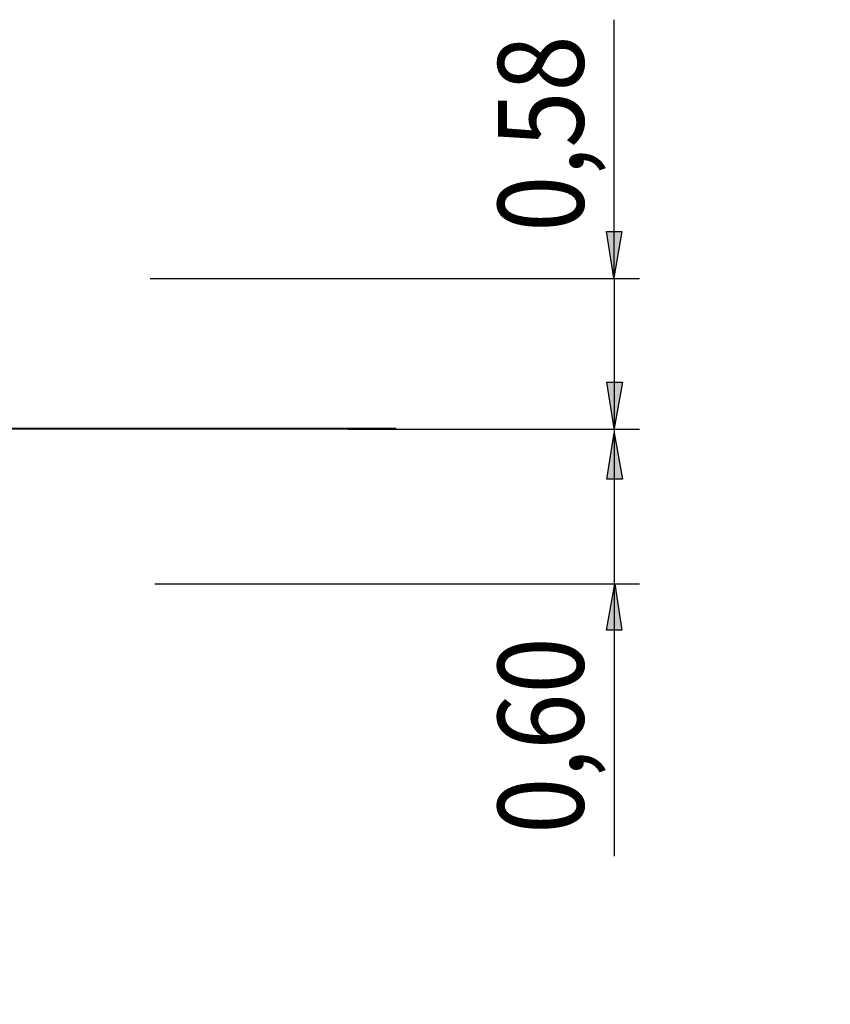
# Model space of a CAD drawing. Units: inches. Extents: x 173.6 to 259.4, y 95.8 to 193.5.
# Drawn here: x 227.2 to 258.7, y 155.2 to 193.5 of the extents above; entities that cross this region are included whole.
import ezdxf

# ---------------------------------------------------------------- set-up
doc = ezdxf.new("R2010")
doc.units = ezdxf.units.IN
doc.header["$MEASUREMENT"] = 0
doc.layers.add('Ebene 1', color=7, linetype='Continuous')

msp = doc.modelspace()

# ---------------------------------------------------------------- hatches: boundary and pattern name
at = {"layer": 'Ebene 1', "true_color": 0xffffff}
h = msp.add_hatch(color=7, dxfattribs=at)
h.dxf.hatch_style = 2
h.paths.add_polyline_path([(250.313, 183.443), (250.031, 185.242), (250.631, 185.242)])
h = msp.add_hatch(color=7, dxfattribs=at)
h.dxf.hatch_style = 2
h.paths.add_polyline_path([(250.331, 177.588), (250.049, 179.387), (250.649, 179.387)])
h.paths.add_polyline_path([(250.331, 177.412), (250.649, 175.613), (250.049, 175.613)])
h = msp.add_hatch(color=7, dxfattribs=at)
h.dxf.hatch_style = 2
h.paths.add_polyline_path([(258.41, 111.372), (258.128, 113.171), (258.727, 113.171)])
h.paths.add_polyline_path([(258.41, 154.235), (258.727, 152.435), (258.128, 152.435)])
h.paths.add_polyline_path([(250.349, 171.556), (250.631, 169.757), (250.031, 169.757)])

# ---------------------------------------------------------------- linework, layer by layer
at = {"layer": 'Ebene 1', "color": 7, "lineweight": 25, "true_color": 0xffffff}
for points in [[(250.331, 183.409), (250.331, 193.463)], [(250.313, 183.443), (250.031, 185.242), (250.631, 185.242), (250.313, 183.443)], [(232.304, 183.409), (251.319, 183.409)], [(250.331, 183.409), (250.331, 177.588)], [(250.331, 177.588), (250.049, 179.387), (250.649, 179.387), (250.331, 177.588)], [(239.995, 177.553), (251.319, 177.553)], [(250.331, 177.553), (250.331, 171.556)], [(250.331, 177.412), (250.649, 175.613), (250.049, 175.613), (250.331, 177.412)], [(232.481, 171.556), (251.319, 171.556)], [(250.349, 171.556), (250.631, 169.757), (250.031, 169.757), (250.349, 171.556)], [(250.331, 171.556), (250.331, 160.972)]]:
    msp.add_lwpolyline(points, dxfattribs=at)
at = {"layer": 'Ebene 1', "lineweight": 0}
for points in [[(250.313, 183.443), (250.031, 185.242), (250.631, 185.242)], [(250.331, 177.588), (250.049, 179.387), (250.649, 179.387)], [(250.331, 177.412), (250.649, 175.613), (250.049, 175.613)], [(250.349, 171.556), (250.631, 169.757), (250.031, 169.757)]]:
    msp.add_lwpolyline(points, dxfattribs=at)
at = {"layer": 'Ebene 1', "color": 7, "lineweight": 40, "true_color": 0xffffff}
msp.add_lwpolyline([(173.637, 177.585), (241.864, 177.585)], dxfattribs=at)

# ---------------------------------------------------------------- texts
at = {"layer": 'Ebene 1', "color": 7, "true_color": 0xffffff, "char_height": 3.33059, "attachment_point": 7, "rotation": 90}
for s, insert in [('\\feibe Helvetica Neue 47 Light Condensed|b0|i0|c0|p34;\\W0.864312; 0,58 ', (249.142, 184.343)), ('\\feibe Helvetica Neue 47 Light Condensed|b0|i0|c0|p34;\\W0.864312; 0,60 ', (249.141, 160.961))]:
    msp.add_mtext(s, dxfattribs=dict(at, insert=insert))

doc.saveas('drawing.dxf')
